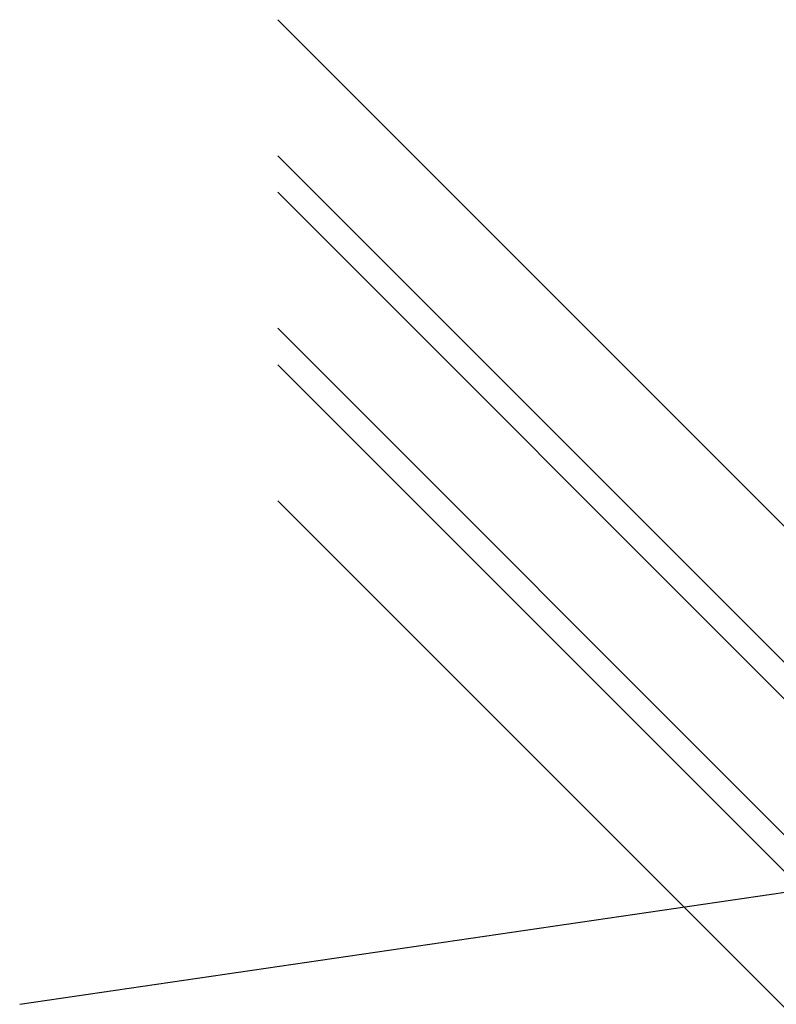
# Model space of a CAD drawing. Extents: x -320 to 320, y -170 to 306.
# Drawn here: x -262 to -136, y 142 to 306 of the extents above; entities that cross this region are included whole.
import ezdxf

# ---------------------------------------------------------------- set-up
doc = ezdxf.new("R2010")
doc.units = 0
doc.layers.add('THICK', color=7, linetype='CONTINUOUS')

msp = doc.modelspace()

# ---------------------------------------------------------------- linework, layer by layer
at = {"layer": 'THICK'}
for p, q in [((11.34, 75.62), (-218.75, 305.7)), ((25.72, 61.23), (-218.75, 305.7)), ((0, 64.28), (-218.75, 283.03)), ((14.38, 49.9), (-218.75, 283.03)), ((11.34, 46.85), (-218.75, 276.94)), ((25.72, 32.47), (-218.75, 276.94)), ((0, 35.51), (-218.75, 254.26)), ((14.38, 21.13), (-218.75, 254.26)), ((11.34, 18.08), (-218.75, 248.17)), ((0, 6.75), (-218.75, 225.5)), ((-261.8, 141.54), (-64, 170.5))]:
    msp.add_line(p, q, dxfattribs=at)

doc.saveas('drawing.dxf')
